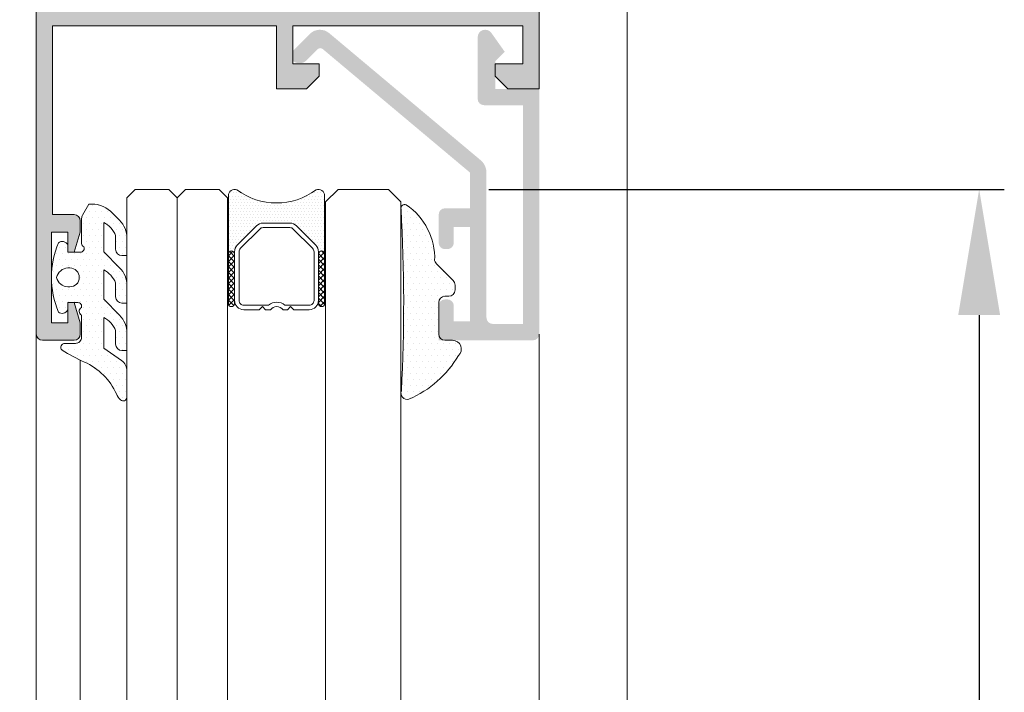
# Model space of a CAD drawing. Units: millimetres. Extents: x 0 to 4165, y -796 to 0.
# Drawn here: x 873 to 893, y -100 to -87 of the extents above; entities that cross this region are included whole.
import ezdxf

# ---------------------------------------------------------------- set-up
doc = ezdxf.new("R2010")
doc.units = ezdxf.units.MM
doc.header["$PDMODE"] = 34
doc.layers.get('0').update_dxf_attribs({"lineweight": 9})
for name, color, linetype, lineweight in [('00_ANOTACIONES', 250, 'Continuous', 9), ('juntas', 7, 'Continuous', 9), ('perfiles', 7, 'Continuous', 9), ('Sombreado perfiles', 250, 'Continuous', 15), ('Vidrio', 250, 'Continuous', 9)]:
    doc.layers.add(name, color=color, linetype=linetype, lineweight=lineweight)
doc.styles.add('catalogos 2.5', font='arial.ttf', dxfattribs={"height": 2.5})
doc.dimstyles.new('1-1', dxfattribs={"dimtxt": 2.5, "dimasz": 2.5, "dimexe": 0.5, "dimexo": 2.5, "dimgap": 1, "dimtad": 1, "dimdec": 1, "dimdsep": 46, "dimtxsty": 'catalogos 2.5', "dimcen": 0, "dimclrd": 256, "dimclre": 256, "dimclrt": 256, "dimadec": 0, "dimazin": 0, "dimtp": 0.2, "dimtm": 0.2, "dimtfac": 0.2, "dimtdec": 1, "dimtmove": 1, "dimatfit": 0, "dimfxl": 1, "dimtolj": 1, "dimtzin": 0, "dimarcsym": 0})
pattern_1 = [(180, (-1297.644542906746, -1601.460849628814), (-0.05953125000000001, -0.1190625), [0, -0.1190625])]

# ---------------------------------------------------------------- blocks, each defined once
blk = doc.blocks.new('*D15')
at = {"layer": '00_ANOTACIONES', "lineweight": -2, "ltscale": 10, "transparency": 16777216}
for p, q in [((871.3434543002563, -72.35298193110205), (863.1657889354524, -72.35298193110206)), ((863.6657889354524, -74.85298193110206), (863.6657889354524, -174.4529234400205)), ((867.9082349196747, -176.9529234400205), (863.1657889354524, -176.9529234400205))]:
    blk.add_line(p, q, dxfattribs=at)
at = {"layer": '00_ANOTACIONES', "ltscale": 10, "transparency": 16777216}
for points in [[(863.2491222687858, -74.85298193110206), (864.082455602119, -74.85298193110205), (863.6657889354524, -72.35298193110206)], [(863.2491222687858, -174.4529234400205), (864.082455602119, -174.4529234400205), (863.6657889354524, -176.9529234400205)]]:
    blk.add_solid(points, dxfattribs=at)
at = {"layer": 'Defpoints', "color": 0, "ltscale": 10}
for p in [(873.8434543002563, -72.35298193110205), (863.6657889354524, -176.9529234400205), (870.4082349196747, -176.9529234400205)]:
    blk.add_point(p, dxfattribs=at)
at = {"layer": '00_ANOTACIONES', "ltscale": 10, "transparency": 16777216, "insert": (861.4157889354522, -124.6529526855615), "char_height": 2.5, "attachment_point": 5, "rotation": 90, "style": 'catalogos 2.5'}
blk.add_mtext('\\A1;H', dxfattribs=at)
blk = doc.blocks.new('*D16')
at = {"layer": '00_ANOTACIONES', "lineweight": -2, "ltscale": 10, "transparency": 16777216}
for p, q in [((871.3591712916677, -80.50298193110214), (868.1597404837089, -80.50298193110214)), ((868.6597404837089, -83.00298193110214), (868.6597404837089, -173.2029234400205)), ((871.3857119018162, -175.7029234400205), (868.1597404837089, -175.7029234400205))]:
    blk.add_line(p, q, dxfattribs=at)
at = {"layer": '00_ANOTACIONES', "ltscale": 10, "transparency": 16777216}
for points in [[(868.2430738170423, -83.00298193110214), (869.0764071503755, -83.00298193110214), (868.6597404837089, -80.50298193110214)], [(868.2430738170423, -173.2029234400205), (869.0764071503755, -173.2029234400205), (868.6597404837089, -175.7029234400205)]]:
    blk.add_solid(points, dxfattribs=at)
at = {"layer": 'Defpoints', "color": 0, "ltscale": 10}
for p in [(873.8591712916677, -80.50298193110214), (868.6597404837089, -175.7029234400205), (873.8857119018162, -175.7029234400205)]:
    blk.add_point(p, dxfattribs=at)
at = {"layer": '00_ANOTACIONES', "ltscale": 10, "transparency": 16777216, "insert": (866.3892766365054, -128.1029526855615), "char_height": 2.5, "attachment_point": 5, "rotation": 90, "style": 'catalogos 2.5'}
blk.add_mtext('\\A1;Ha', dxfattribs=at)
blk = doc.blocks.new('*D18')
at = {"layer": '00_ANOTACIONES', "lineweight": -2, "ltscale": 10, "transparency": 16777216}
for p, q in [((882.5294619018164, -90.22798193110205), (892.7743612995832, -90.22798193110205)), ((892.2743612995832, -92.72798193110205), (892.2743612995832, -163.4779234400203)), ((882.5294619018159, -165.9779234400203), (892.7743612995832, -165.9779234400203))]:
    blk.add_line(p, q, dxfattribs=at)
at = {"layer": '00_ANOTACIONES', "ltscale": 10, "transparency": 16777216}
for points in [[(891.8576946329166, -92.72798193110205), (892.6910279662499, -92.72798193110205), (892.2743612995832, -90.22798193110205)], [(891.8576946329166, -163.4779234400203), (892.6910279662499, -163.4779234400203), (892.2743612995832, -165.9779234400203)]]:
    blk.add_solid(points, dxfattribs=at)
at = {"layer": 'Defpoints', "color": 0, "ltscale": 10}
for p in [(880.0294619018164, -90.22798193110205), (880.0294619018159, -165.9779234400203), (892.2743612995832, -165.9779234400203)]:
    blk.add_point(p, dxfattribs=at)
at = {"layer": '00_ANOTACIONES', "ltscale": 10, "transparency": 16777216, "insert": (890.024361299583, -128.1029526855614), "char_height": 2.5, "attachment_point": 5, "rotation": 90, "style": 'catalogos 2.5'}
blk.add_mtext('\\A1;Hv', dxfattribs=at)

msp = doc.modelspace()

# ---------------------------------------------------------------- hatches: boundary and pattern name
h = msp.add_hatch()
h.set_pattern_fill('DOTS', color=256, scale=0.9835696054223442, angle=180, style=0)
h.set_pattern_definition([(360, (1249.768519583066, -186.2574880737611), (0.03073655016944826, 0.0614731003388965), [0, -0.06147310033889651])])
edge = h.paths.add_edge_path()
edge.add_arc((877.4095737527296, -91.51351635862034), 0.06147310033884423, -360, -180, ccw=False)
edge.add_line((877.4710468530684, -91.51351635862034), (877.4710468530684, -91.4669591335869))
edge.add_arc((877.6554661540849, -91.46695913358735), 0.184419301016419, 134.9999999999001, 179.999999999894, ccw=False)
edge.add_line((877.5250620157544, -91.33655499525662), (877.9088164930931, -90.95280051791724))
edge.add_arc((878.0392206314241, -91.0832046562482), 0.1844193010167881, 89.99999999991172, 134.9999999999094, ccw=False)
edge.add_line((878.0392206314241, -90.89878535523144), (878.5710952412105, -90.89878535523144))
edge.add_arc((878.571095241211, -91.0832046562482), 0.1844193010167743, 45.00000000009061, 90.00000000008828, ccw=False)
edge.add_line((878.7014993795415, -90.95280051791747), (879.0852538568806, -91.33655499525685))
edge.add_arc((878.9548497185501, -91.46695913358667), 0.1844193010161851, -1.368789526168257e-10, 44.99999999992821, ccw=False)
edge.add_line((879.1392690195662, -91.46695913358712), (879.1392690195662, -91.51351635862034))
edge.add_arc((879.2007421199055, -91.51351635862034), 0.06147310033895792, -360, -180, ccw=False)
edge.add_line((879.2622152202443, -91.51351635862034), (879.2622152202443, -90.35092974807071))
edge.add_arc((879.1392690195662, -90.35092974807071), 0.122946200677859, -3.310321312467228e-11, 112.5803930112894)
edge.add_arc((878.3051579363178, -89.17951168761556), 1.318469053406056, -126.64322018669378, -53.35677981330622, ccw=False)
edge.add_arc((877.4710468530689, -90.35092974807071), 0.1229462006778596, 67.41960698871318, 180.0000000000265)
edge.add_line((877.3481006523907, -90.35092974807071), (877.3481006523907, -91.51351635862034))
h = msp.add_hatch()
h.set_pattern_fill('DOTS', color=256, scale=0.075, angle=180, style=0)
h.set_pattern_definition(pattern_1)
edge = h.paths.add_edge_path(flags=16)
edge.add_arc((874.1975579147188, -91.9779819311018), 0.1875, -90, 90, ccw=False)
edge.add_line((874.1975579147188, -92.1654819311018), (874.1587666725295, -92.1654819311018))
edge.add_arc((874.167951319651, -91.92480046913279), 0.2408566459084819, 192.7561018975217, 267.81459574639405, ccw=False)
edge.add_arc((874.167951319651, -92.0311633930708), 0.2408566459084615, 92.18540425360601, 167.2438981024783, ccw=False)
edge.add_line((874.1587666725295, -91.7904819311018), (874.1975579147188, -91.7904819311018))
edge = h.paths.add_edge_path()
edge.add_line((874.1010354574801, -93.29045257316284), (874.097907522561, -93.29045257316284))
edge.add_line((874.097907522561, -93.29045257316284), (874.3065045241292, -93.29045257316284))
edge.add_arc((874.3065045241292, -93.16545257316287), 0.1249999999999716, 270, 360.0000000010552)
edge.add_line((874.4315045241292, -93.16545257316056), (874.431504524121, -92.7279819311018))
edge.add_arc((874.4640795963933, -92.6520399955994), 0.08263360636807482, 116.5293598515502, 246.7832280289395, ccw=False)
edge.add_arc((874.3565045241254, -92.55298193110188), 0.07500000000006814, 340.4272074078589, 450.0000000000869)
edge.add_line((874.3565045241253, -92.4779819311018), (874.1544859115252, -92.4779819311018))
edge.add_line((874.1544859115252, -92.4779819311018), (874.1544859115252, -92.62173193110175))
edge.add_arc((874.0444765014715, -92.5726669326993), 0.1204551550104046, 231.7256535357067, 335.9627803740263, ccw=False)
edge.add_arc((875.5914692040559, -91.97798193110202), 1.762007302240091, 156.9725253736884, 203.0274746263116, ccw=False)
edge.add_arc((874.0444765014716, -91.38329692950457), 0.1204551550104065, 24.037219626119224, 128.274346464386, ccw=False)
edge.add_line((874.1544859115252, -91.33423193110184), (874.1544859115252, -91.4779819311018))
edge.add_line((874.1544859115252, -91.4779819311018), (874.406504524125, -91.4779819311018))
edge.add_arc((874.4065045241249, -91.40298193110179), 0.07500000000000284, 270.0000000000868, 385.5287793655745)
edge.add_arc((874.5065045241248, -91.30298193110201), 0.07499999999969502, 179.9999999998697, 244.4712206344397, ccw=False)
edge.add_line((874.4315045241251, -91.30298193110184), (874.4315045241251, -90.8036879320041))
edge.add_arc((874.5565045241251, -90.80368793200377), 0.125, 150.0000000001716, 180.0000000001498, ccw=False)
edge.add_line((874.4482513486519, -90.7411879320041), (874.5749543298484, -90.52173193110161))
edge.add_arc((874.6351262138984, -91.06986366921768), 0.5514245714150445, 47.79120303108118, 96.26463537371808, ccw=False)
edge.add_line((875.0055921667667, -90.66142268728072), (875.1850339050084, -90.8408644255278))
edge.add_arc((874.831480514415, -91.19441781612099), 0.499999999999984, -1.63140612130519e-11, 44.99999999998852, ccw=False)
edge.add_line((875.331480514415, -91.19441781612113), (875.331480514415, -91.54278315412671))
edge.add_line((875.331480514415, -91.54278315412671), (875.2314805144151, -91.54278315412671))
edge.add_arc((875.2314805144151, -91.41778315412671), 0.125, 180, 270, ccw=False)
edge.add_line((875.1064805144151, -91.41778315412671), (875.1064805144151, -91.14441781612095))
edge.add_arc((874.6520869469891, -91.31982839965495), 0.4870753401003403, 21.1081977990587, 63.557607811769)
edge.add_line((874.8689805144145, -90.88370964593832), (874.8689805144145, -91.4688007238558))
edge.add_line((874.8689805144145, -91.4688007238558), (875.1850339050093, -91.78485411445058))
edge.add_arc((874.831480514416, -92.13840750504379), 0.499999999999994, -1.460875864722766e-11, 44.99999999998971, ccw=False)
edge.add_line((875.331480514416, -92.13840750504392), (875.331480514416, -92.4867728430495))
edge.add_line((875.331480514416, -92.4867728430495), (875.231480514416, -92.4867728430495))
edge.add_arc((875.231480514416, -92.3617728430495), 0.125, 180, 270, ccw=False)
edge.add_line((875.106480514416, -92.3617728430495), (875.106480514416, -92.08840750504373))
edge.add_arc((874.6520869469887, -92.26381808857862), 0.4870753401019303, 21.1081977990976, 63.55760781180299)
edge.add_line((874.8689805144145, -91.82769933486043), (874.8689805144145, -92.41303068069101))
edge.add_line((874.8689805144145, -92.41303068069101), (875.1850339050093, -92.72908407128602))
edge.add_arc((874.8314805144162, -93.08263746187914), 0.4999999999997729, 1.5916157281026244e-12, 45.000000000001194, ccw=False)
edge.add_line((875.331480514416, -93.08263746187913), (875.331480514416, -93.43100279988471))
edge.add_line((875.331480514416, -93.43100279988471), (875.2314805144165, -93.43100279988471))
edge.add_arc((875.2314805144165, -93.30600279988471), 0.125, 180, 270, ccw=False)
edge.add_line((875.1064805144165, -93.30600279988471), (875.106480514416, -93.03263746187895))
edge.add_arc((874.6520869469945, -93.2080480454162), 0.487075340097376, 21.10819779960365, 63.55760781229978)
edge.add_line((874.8689805144145, -92.77192929170019), (874.8689805144145, -93.38284697752783))
edge.add_line((874.8689805144145, -93.38284697752783), (875.2248746235041, -93.63204671551648))
edge.add_arc((875.0814805144163, -93.8368347265883), 0.2499999999996699, -8.787992555880919e-11, 54.99999999993412, ccw=False)
edge.add_line((875.331480514416, -93.83683472658868), (875.331480514416, -94.35978338468135))
edge.add_arc((875.256480514416, -94.35978338468132), 0.07499999999993179, 225.9843086712757, 359.9999999999783, ccw=False)
edge.add_arc((875.4649371184126, -94.14403852552988), 0.3749999999999793, 203.9046065767652, 225.9843086711047, ccw=False)
edge.add_arc((873.9793273776622, -94.80251304909778), 1.25000000000017, 23.90460657679619, 66.04150351434217)
edge.add_arc((876.009701321565, -90.23331381422935), 3.75, 238.3351812453308, 246.0415035143618, ccw=False)
edge.add_arc((874.0939734454263, -93.3680685926831), 0.07771565768303505, 87.09836598932782, 227.1717261206684, ccw=False)
h = msp.add_hatch()
h.set_pattern_fill('DOTS', color=256, scale=0.075, angle=180, style=0)
h.set_pattern_definition(pattern_1)
h.paths.add_polyline_path([(880.7880859727243, -94.2323569036705, 0.6204696303926399), (880.9386350074783, -94.39822002344113, 0.1601654363475956), (881.9239523944693, -93.53083740484226, 0.6804731628515096), (881.8044619018156, -93.22798193110202), (881.6544619018159, -93.22798193110202), (881.5294619018159, -93.22798193110202), (881.5294619018159, -92.54048193110202), (881.5294619018159, -92.47798193110202, -0.4142135623730951), (881.6544619018159, -92.35298193110202), (881.7294619018157, -92.35298193110202, 0.414213562373095), (881.8544619018157, -92.22798193110202), (881.8544619018157, -92.1297586263986, 0.1989123673797291), (881.8178502494643, -92.04137027875026), (881.5044619018158, -91.72798193110202, -0.100920133245282), (881.4493591285195, -91.64464993627075, 0.2592658031016088), (880.8821296364404, -90.53327184244381, 0.6022497712091913), (880.7812640887832, -90.6193245186339, -0.02684967879374166)])
h = msp.add_hatch()
h.set_pattern_fill('ANSI37', color=256, scale=0.04917848027111721, angle=180, style=0)
h.set_pattern_definition([(225, (891.0395640774127, -102.6998566169495), (-0.05520441855994736, 0.05520441855994737), []), (135, (891.0395640774127, -102.6998566169495), (0.05520441855994737, 0.05520441855994736), [])])
edge = h.paths.add_edge_path()
edge.add_ellipse((877.4095737527296, -91.51351635862034), major_axis=(0.04346804611019537, -0.04346804611019537), ratio=0.9999999999999728, start_angle=45.00000000000078, end_angle=225.0000000000008)
edge.add_line((877.3481006523907, -91.51351635862034), (877.3481006523907, -92.49708596404275))
edge.add_ellipse((877.4095737527296, -92.49708596404275), major_axis=(0.04346804611020148, -0.04346804611020148), ratio=0.9999999999996917, start_angle=225.0000000000088, end_angle=405.0000000000088)
edge.add_line((877.4710468530684, -92.49708596404275), (877.4710468530684, -91.51351635862034))
h = msp.add_hatch()
h.set_pattern_fill('ANSI37', color=256, scale=0.04917848027111721, angle=180, style=0)
h.set_pattern_definition([(225, (890.0029698289986, -102.6998566169495), (-0.05520441855994736, 0.05520441855994737), []), (135, (890.0029698289986, -102.6998566169495), (0.05520441855994737, 0.05520441855994736), [])])
edge = h.paths.add_edge_path()
edge.add_ellipse((879.2007421199055, -91.51351635862034), major_axis=(0.04346804611019537, -0.04346804611019537), ratio=0.9999999999999728, start_angle=45.00000000000078, end_angle=225.0000000000008)
edge.add_line((879.1392690195662, -91.51351635862034), (879.1392690195662, -92.49708596404275))
edge.add_ellipse((879.2007421199055, -92.49708596404275), major_axis=(0.04346804611020148, -0.04346804611020148), ratio=0.9999999999996917, start_angle=225.0000000000088, end_angle=405.0000000000088)
edge.add_line((879.2622152202443, -92.49708596404275), (879.2622152202443, -91.51351635862034))
at = {"layer": 'Sombreado perfiles'}
h = msp.add_hatch(color=256, dxfattribs=at)
edge = h.paths.add_edge_path(flags=16)
edge.add_arc((881.4294619018152, -81.44927990215808), 0.07499999999993179, 90.00000000008691, 180.0000000000869, ccw=False)
edge.add_line((881.4294619018151, -81.37427990215815), (881.556759669385, -81.37427990215815))
edge.add_line((881.556759669385, -81.37427990215815), (881.7995222941981, -81.57798193110193))
edge.add_line((881.7995222941981, -81.57798193110193), (882.8594015094327, -81.57798193110193))
edge.add_line((882.8594015094327, -81.57798193110193), (883.0812528310889, -81.39182656892422))
edge.add_arc((883.1294619018155, -81.44927990215821), 0.07500000000009684, 1.0913936421275139e-11, 130.0000000000043, ccw=False)
edge.add_line((883.2044619018156, -81.4492799021582), (883.2044619018156, -85.82191591392393))
edge.add_arc((883.1294619018156, -85.82191591392355), 0.07500000000004547, 314.9999999996699, 359.99999999970686, ccw=False)
edge.add_line((883.1824949104043, -85.87494892251289), (883.0514288932268, -86.00601493969089))
edge.add_arc((883.1044619018155, -86.05904794828022), 0.07500000000005888, 134.9999999996699, 179.9999999997069)
edge.add_line((883.0294619018155, -86.05904794827984), (883.0294619018155, -86.24691591392389))
edge.add_arc((883.1044619018159, -86.24691591392359), 0.07500000000038654, 180.000000000228, 225.0000000002226)
edge.add_line((883.0514288932268, -86.29994892251307), (883.1824949104043, -86.43101493969107))
edge.add_arc((883.1294619018156, -86.4840479482804), 0.07500000000005888, 2.930846676463261e-10, 45.000000000329976, ccw=False)
edge.add_line((883.2044619018156, -86.48404794828002), (883.2044619018156, -86.52798193110198))
edge.add_arc((883.0794619018156, -86.52798193110198), 0.125, -90, 0, ccw=False)
edge.add_line((883.0794619018156, -86.65298193110198), (873.9794619018153, -86.65298193110198))
edge.add_arc((873.9794619018153, -86.52798193110198), 0.125, 180, 270, ccw=False)
edge.add_line((873.8544619018153, -86.52798193110198), (873.8544619018153, -86.4840479482798))
edge.add_arc((873.9294619018149, -86.48404794827974), 0.07499999999959073, 135.0000000000307, 180.0000000000434, ccw=False)
edge.add_line((873.8764288932261, -86.43101493969107), (874.0074949104041, -86.29994892251307))
edge.add_arc((873.9544619018151, -86.24691591392359), 0.07500000000040054, 314.9999999997773, 359.999999999772)
edge.add_line((874.0294619018155, -86.24691591392389), (874.0294619018155, -86.05904794827984))
edge.add_arc((873.9544619018153, -86.05904794828024), 0.07500000000015916, 3.039762127557614e-10, 45.00000000027636)
edge.add_line((874.0074949104041, -86.00601493969089), (873.8764288932261, -85.87494892251289))
edge.add_arc((873.929461901815, -85.82191591392417), 0.07499999999969714, 179.9999999998154, 224.9999999999309, ccw=False)
edge.add_line((873.8544619018153, -85.82191591392393), (873.8544619018153, -81.4492799021582))
edge.add_arc((873.9294619018152, -81.44927990215811), 0.07499999999993179, 50.00000000007992, 180.0000000000651, ccw=False)
edge.add_line((873.9776709725415, -81.39182656892422), (874.1995222941978, -81.57798193110193))
edge.add_line((874.1995222941978, -81.57798193110193), (875.2594015094328, -81.57798193110193))
edge.add_line((875.2594015094328, -81.57798193110193), (875.5021641342455, -81.37427990215815))
edge.add_line((875.5021641342455, -81.37427990215815), (875.6294619018154, -81.37427990215815))
edge.add_arc((875.6294619018155, -81.44927990215831), 0.07500000000015916, 8.691358743817545e-11, 90.00000000008691, ccw=False)
edge.add_line((875.7044619018156, -81.4492799021582), (875.7044619018156, -82.95298193110193))
edge.add_arc((875.8294619018156, -82.95298193110193), 0.125, 180, 270)
edge.add_line((875.8294619018156, -83.07798193110193), (881.2294619018153, -83.07798193110193))
edge.add_arc((881.2294619018153, -82.95298193110193), 0.125, 270, 360)
edge.add_line((881.3544619018153, -82.95298193110193), (881.3544619018153, -81.4492799021582))
edge = h.paths.add_edge_path()
edge.add_line((876.6544619018155, -81.92798193110184), (876.6544619018155, -81.70298193110193))
edge.add_arc((876.5794619018154, -81.70298193110219), 0.07500000000004547, 1.95413279629e-10, 90.0000000001737)
edge.add_line((876.5794619018152, -81.62798193110211), (876.0294619018155, -81.62798193110211))
edge.add_line((876.0294619018155, -81.62798193110211), (876.0294619018155, -80.87798193110211))
edge.add_line((876.0294619018155, -80.87798193110211), (876.5794619018152, -80.87798193110211))
edge.add_arc((876.5794619018152, -80.80298193110183), 0.07500000000028706, 270, 359.9999999999891)
edge.add_line((876.6544619018155, -80.80298193110184), (876.6544619018155, -80.57798193110193))
edge.add_arc((876.5794619018154, -80.57798193110216), 0.07500000000004547, 1.737006930035555e-10, 90.0000000001737)
edge.add_line((876.5794619018152, -80.50298193110211), (875.2919619018153, -80.50298193110211))
edge.add_arc((875.2919619018153, -80.62798193110211), 0.125, 90, 180)
edge.add_line((875.1669619018153, -80.62798193110211), (875.1669619018153, -80.75298193110211))
edge.add_line((875.1669619018153, -80.75298193110211), (875.6294619018154, -80.75298193110211))
edge.add_line((875.6294619018154, -80.75298193110211), (875.6294619018154, -81.05298193110184))
edge.add_line((875.6294619018154, -81.05298193110184), (875.3794619018154, -81.05298193110184))
edge.add_line((875.3794619018154, -81.05298193110184), (875.1411111832963, -81.25298193110211))
edge.add_line((875.1411111832963, -81.25298193110211), (874.3178126203343, -81.25298193110211))
edge.add_line((874.3178126203343, -81.25298193110211), (874.0794619018156, -81.05298193110184))
edge.add_line((874.0794619018156, -81.05298193110184), (873.8294619018156, -81.05298193110184))
edge.add_line((873.8294619018156, -81.05298193110184), (873.8294619018156, -80.75298193110211))
edge.add_line((873.8294619018156, -80.75298193110211), (874.2919619018153, -80.75298193110211))
edge.add_line((874.2919619018153, -80.75298193110211), (874.2919619018153, -80.62798193110211))
edge.add_arc((874.1669619018153, -80.62798193110211), 0.125, 0, 90)
edge.add_line((874.1669619018153, -80.50298193110211), (873.6044619018153, -80.50298193110211))
edge.add_arc((873.6044619018153, -80.57798193110195), 0.07499999999983231, 90, 179.9999999999891)
edge.add_line((873.5294619018155, -80.57798193110193), (873.5294619018159, -93.10298193110202))
edge.add_arc((873.6544619018159, -93.10298193110202), 0.125, 180, 270)
edge.add_line((873.6544619018159, -93.22798193110202), (874.2794619018159, -93.22798193110202))
edge.add_arc((874.2794619018159, -93.10298193110202), 0.125, 270, 360)
edge.add_line((874.4044619018159, -93.10298193110202), (874.4044619018159, -92.87798193110211))
edge.add_line((874.4044619018159, -92.87798193110211), (874.2794619018159, -92.47798193110202))
edge.add_line((874.2794619018159, -92.47798193110202), (874.1544619018159, -92.47798193110202))
edge.add_line((874.1544619018159, -92.47798193110202), (874.1544619018159, -92.87798193110211))
edge.add_line((874.1544619018159, -92.87798193110211), (873.8294619018156, -92.87798193110211))
edge.add_line((873.8294619018156, -92.87798193110211), (873.8294619018156, -91.07798193110193))
edge.add_line((873.8294619018156, -91.07798193110193), (874.1544619018159, -91.07798193110193))
edge.add_line((874.1544619018159, -91.07798193110193), (874.1544619018159, -91.47798193110202))
edge.add_line((874.1544619018159, -91.47798193110202), (874.2794619018159, -91.47798193110202))
edge.add_line((874.2794619018159, -91.47798193110202), (874.4044619018159, -91.07798193110193))
edge.add_line((874.4044619018159, -91.07798193110193), (874.4044619018159, -90.85298193110202))
edge.add_arc((874.2794619018159, -90.85298193110202), 0.125, 0, 90)
edge.add_line((874.2794619018159, -90.72798193110202), (873.8544619018157, -90.72798193110202))
edge.add_line((873.8544619018157, -90.72798193110202), (873.8544619018157, -86.97798193110202))
edge.add_line((873.8544619018157, -86.97798193110202), (878.304461901816, -86.97798193110202))
edge.add_line((878.304461901816, -86.97798193110202), (878.304461901816, -88.22798193110202))
edge.add_line((878.304461901816, -88.22798193110202), (878.9044619018159, -88.22798193110202))
edge.add_line((878.9044619018159, -88.22798193110202), (879.1544619018159, -87.97798193110202))
edge.add_line((879.1544619018159, -87.97798193110202), (879.1544619018159, -87.72798193110202))
edge.add_line((879.1544619018159, -87.72798193110202), (878.6294619018158, -87.72798193110202))
edge.add_line((878.6294619018158, -87.72798193110202), (878.6294619018158, -86.97798193110202))
edge.add_line((878.6294619018158, -86.97798193110202), (883.2044619018156, -86.97798193110202))
edge.add_line((883.2044619018156, -86.97798193110202), (883.2044619018156, -87.72798193110202))
edge.add_line((883.2044619018156, -87.72798193110202), (882.6544619018159, -87.72798193110202))
edge.add_line((882.6544619018159, -87.72798193110202), (882.6544619018159, -87.97798193110202))
edge.add_line((882.6544619018159, -87.97798193110202), (882.9044619018159, -88.22798193110202))
edge.add_line((882.9044619018159, -88.22798193110202), (883.5294619018159, -88.22798193110202))
edge.add_line((883.5294619018159, -88.22798193110202), (883.5294619018155, -80.57798193110193))
edge.add_arc((883.4544619018156, -80.57798193110192), 0.0749999999998181, 359.9999999999891, 450)
edge.add_line((883.4544619018156, -80.50298193110211), (882.8919619018156, -80.50298193110211))
edge.add_arc((882.8919619018154, -80.62798193110234), 0.1250000000002274, 89.99999999989578, 179.9999999998958)
edge.add_line((882.7669619018152, -80.62798193110211), (882.7669619018152, -80.75298193110211))
edge.add_line((882.7669619018152, -80.75298193110211), (883.2294619018153, -80.75298193110211))
edge.add_line((883.2294619018153, -80.75298193110211), (883.2294619018153, -81.05298193110184))
edge.add_line((883.2294619018153, -81.05298193110184), (882.9794619018153, -81.05298193110184))
edge.add_line((882.9794619018153, -81.05298193110184), (882.7411111832962, -81.25298193110211))
edge.add_line((882.7411111832962, -81.25298193110211), (881.9178126203342, -81.25298193110211))
edge.add_line((881.9178126203342, -81.25298193110211), (881.6794619018156, -81.05298193110184))
edge.add_line((881.6794619018156, -81.05298193110184), (881.4294619018151, -81.05298193110184))
edge.add_line((881.4294619018151, -81.05298193110184), (881.4294619018151, -80.75298193110211))
edge.add_line((881.4294619018151, -80.75298193110211), (881.8919619018156, -80.75298193110211))
edge.add_line((881.8919619018156, -80.75298193110211), (881.8919619018156, -80.62798193110211))
edge.add_arc((881.7669619018154, -80.62798193110237), 0.1250000000002274, 1.172479677772578e-10, 90.00000000010422)
edge.add_line((881.7669619018152, -80.50298193110211), (880.4794619018153, -80.50298193110211))
edge.add_arc((880.4794619018153, -80.57798193110193), 0.0749999999998181, 90, 180)
edge.add_line((880.4044619018155, -80.57798193110193), (880.4044619018155, -80.80298193110184))
edge.add_arc((880.4794619018155, -80.80298193110208), 0.07500000000004547, 179.9999999998155, 269.9999999998263)
edge.add_line((880.4794619018153, -80.87798193110211), (881.0294619018155, -80.87798193110211))
edge.add_line((881.0294619018155, -80.87798193110211), (881.0294619018155, -81.62798193110211))
edge.add_line((881.0294619018155, -81.62798193110211), (880.4794619018153, -81.62798193110211))
edge.add_arc((880.4794619018153, -81.70298193110196), 0.07499999999984652, 90, 179.9999999999783)
edge.add_line((880.4044619018155, -81.70298193110193), (880.4044619018155, -81.92798193110184))
edge.add_arc((880.4794619018155, -81.92798193110207), 0.07500000000004547, 179.9999999998263, 269.9999999998263)
edge.add_line((880.4794619018153, -82.00298193110211), (881.0294619018155, -82.00298193110211))
edge.add_line((881.0294619018155, -82.00298193110211), (881.0294619018155, -82.75298193110211))
edge.add_line((881.0294619018155, -82.75298193110211), (878.6544619018155, -82.75298193110211))
edge.add_line((878.6544619018155, -82.75298193110211), (878.5294619018155, -82.87798193110211))
edge.add_line((878.5294619018155, -82.87798193110211), (878.4044619018155, -82.75298193110211))
edge.add_line((878.4044619018155, -82.75298193110211), (876.0294619018155, -82.75298193110211))
edge.add_line((876.0294619018155, -82.75298193110211), (876.0294619018155, -82.00298193110211))
edge.add_line((876.0294619018155, -82.00298193110211), (876.5794619018156, -82.00298193110211))
edge.add_arc((876.5794619018154, -81.9279819311021), 0.07500000000001705, 270.0000000001737, 360.0000000001954)
h = msp.add_hatch(color=256, dxfattribs=at)
edge = h.paths.add_edge_path()
edge.add_line((881.8294619018156, -92.85298193110202), (881.8294619018156, -92.54048193110202))
edge.add_arc((881.7044619018156, -92.54048193110202), 0.125, 0, 90)
edge.add_line((881.7044619018156, -92.41548193110202), (881.6544619018159, -92.41548193110202))
edge.add_arc((881.6544619018159, -92.54048193110202), 0.125, 90, 180)
edge.add_line((881.5294619018159, -92.54048193110202), (881.5294619018159, -93.22798193110202))
edge.add_line((881.5294619018159, -93.22798193110202), (883.4044619018159, -93.22798193110202))
edge.add_arc((883.4044619018159, -93.10298193110202), 0.125, 270, 360)
edge.add_line((883.5294619018159, -93.10298193110202), (883.5294619018159, -88.22798193110202))
edge.add_line((883.5294619018159, -88.22798193110202), (882.6544619018159, -88.22798193110202))
edge.add_line((882.6544619018159, -88.22798193110202), (882.6544619018159, -87.67798193110207))
edge.add_line((882.6544619018159, -87.67798193110207), (882.8419619018159, -87.49048193110207))
edge.add_line((882.8419619018159, -87.49048193110207), (882.5768599962198, -87.11627145603552))
edge.add_arc((882.4544619018156, -87.20298193110193), 0.1500000000000008, 35.31489923055872, 180)
edge.add_line((882.304461901816, -87.20298193110193), (882.304461901816, -88.42798193110207))
edge.add_arc((882.429461901816, -88.42798193110207), 0.125, 180, 270)
edge.add_line((882.429461901816, -88.55298193110207), (883.2044619018156, -88.55298193110207))
edge.add_line((883.2044619018156, -88.55298193110207), (883.2044619018156, -92.90298193110198))
edge.add_line((883.2044619018156, -92.90298193110198), (882.6044619018157, -92.90298193110198))
edge.add_arc((882.6044619018157, -92.77798193110198), 0.125, 180, 270, ccw=False)
edge.add_line((882.4794619018157, -92.77798193110198), (882.4794619018157, -89.89557436781092))
edge.add_arc((882.1544619018159, -89.89557436781092), 0.3250000000000011, 0, 50.0000000000209)
edge.add_line((882.3633678749638, -89.64660992379731), (879.3522121102746, -87.11995023222926))
edge.add_arc((879.1682182151085, -87.33922561780969), 0.2862436867076424, 50.00000000009626, 135)
edge.add_line((878.9658133631656, -87.13682076586679), (878.6343793803435, -87.46825474868888))
edge.add_arc((878.736784232286, -87.57065960063164), 0.1448223304703547, 134.9999999999364, 270)
edge.add_line((878.736784232286, -87.71548193110198), (878.7794619018159, -87.71548193110198))
edge.add_arc((878.7794619018159, -87.55298193110207), 0.1624999999999854, 270, 315.0000000000567)
edge.add_line((878.8943667537587, -87.66788678304465), (879.1219153478746, -87.44033818892899))
edge.add_arc((879.1749483564636, -87.49337119751794), 0.07500000000001732, 49.99999999994361, 135, ccw=False)
edge.add_line((879.22315742719, -87.43591786428419), (882.1544619018159, -89.89557436781092))
edge.add_line((882.1544619018159, -89.89557436781092), (882.1544619018159, -90.60298193110202))
edge.add_line((882.1544619018159, -90.60298193110202), (881.6544619018159, -90.60298193110202))
edge.add_arc((881.6544619018159, -90.72798193110202), 0.125, 90, 180)
edge.add_line((881.5294619018159, -90.72798193110202), (881.5294619018159, -91.29048193110202))
edge.add_arc((881.6544619018159, -91.29048193110202), 0.125, 180, 270)
edge.add_line((881.6544619018159, -91.41548193110202), (881.7044619018156, -91.41548193110202))
edge.add_arc((881.7044619018156, -91.29048193110202), 0.125, 270, 360)
edge.add_line((881.8294619018156, -91.29048193110202), (881.8294619018156, -90.97798193110202))
edge.add_line((881.8294619018156, -90.97798193110202), (882.1544619018159, -90.97798193110202))
edge.add_line((882.1544619018159, -90.97798193110202), (882.1544619018159, -92.85298193110202))
edge.add_line((882.1544619018159, -92.85298193110202), (881.8294619018156, -92.85298193110202))

# ---------------------------------------------------------------- linework, layer by layer
for points in [[(879.1392690195662, -91.51351635862034, -0.9999999999999999), (879.2622152202443, -91.51351635862034), (879.2622152202443, -90.35092974807071, 0.5349622200293337), (879.0920602146871, -90.23740839764264, -0.3311368521118707), (877.518255657948, -90.23740839764264, 0.5349622200292466), (877.3481006523907, -90.35092974807071), (877.3481006523907, -91.51351635862034, -0.9999999999999999), (877.4710468530684, -91.51351635862034)], [(877.4710468530684, -91.51351635862034), (877.4710468530684, -91.4669591335869, -0.1989123673796523), (877.5250620157544, -91.33655499525662, 0.1989123673796523), (877.4710468530684, -91.4669591335869), (877.4710468530684, -92.43561286370391, 0.414213562373095), (877.6554661540854, -92.62003216472067), (877.9628316557796, -92.62003216472067), (878.0243047561185, -92.5585590643816), (878.0857778564573, -92.62003216472067), (878.18719595618, -92.62003216472067, -0.4975185951050438), (878.4343147611598, -92.62003216472067), (878.5245380161773, -92.62003216472067), (878.5860111165161, -92.5585590643816), (878.647484216855, -92.62003216472067), (878.9548497185497, -92.62003216472067, 0.414213562373095), (879.1392690195662, -92.43561286370391), (879.1392690195662, -91.46695913358712, 0.198912367379658), (879.0852538568802, -91.33655499525662), (878.7014993795415, -90.95280051791747, 0.198912367379658), (878.5710952412105, -90.89878535523144), (878.0392206314241, -90.89878535523144, 0.198912367379658), (877.9088164930931, -90.95280051791747), (877.5250620157544, -91.33655499525662), (877.9088164930931, -90.95280051791747, -0.198912367379658), (878.0392206314241, -90.89878535523144), (878.5710952412105, -90.89878535523144, -0.198912367379658), (878.7014993795415, -90.95280051791747), (879.0852538568802, -91.33655499525662, -0.198912367379658), (879.1392690195662, -91.4669591335869), (879.1392690195662, -91.51351635862034)]]:
    msp.add_lwpolyline(points, format="xyb")
for points in [[(878.1490448794434, -92.53151090023243, -0.380142960634838), (878.4724658378968, -92.53151090023243), (878.9548497185497, -92.53151090023243, 0.414213562373095), (879.0507477550786, -92.43561286370391), (879.0507477550786, -91.4669591335869, 0.198912367379658), (879.0226598704817, -91.39914898165512), (878.6389053931425, -91.01539450431619, 0.198912367379658), (878.5710952412105, -90.98730661971945), (878.0392206314241, -90.98730661971967, 0.198912367379658), (877.9714104794925, -91.01539450431619), (877.5876560021534, -91.39914898165512, 0.198912367379658), (877.5595681175564, -91.4669591335869), (877.5595681175564, -92.43561286370391, 0.414213562373095), (877.6554661540854, -92.53151090023243)], [(877.4710468530684, -92.49708596404275), (877.4710468530684, -91.51351635862034, 0.9999999999999999), (877.3481006523907, -91.51351635862034), (877.3481006523907, -92.49708596404275, 0.9999999999999999)], [(879.2622152202443, -92.49708596404275), (879.2622152202443, -91.51351635862034, 0.9999999999999999), (879.1392690195662, -91.51351635862034), (879.1392690195662, -92.49708596404275, 0.9999999999999999)]]:
    msp.add_lwpolyline(points, format="xyb", close=True)
at = {"layer": 'juntas'}
msp.add_lwpolyline([(874.1010354574801, -93.29045257316284), (874.097907522561, -93.29045257316284), (874.3065045241292, -93.29045257316284, 0.4142135623785254), (874.4315045241292, -93.16545257316056), (874.431504524121, -92.7279819311018, -0.6386286431556643), (874.4271707720291, -92.57810724517412, 0.5182001632045034), (874.3565045241253, -92.4779819311018), (874.1544859115252, -92.4779819311018), (874.1544859115252, -92.62173193110175, -0.4890140250505872), (873.9698632545028, -92.66723070877333, -0.203701997356241), (873.9698632545028, -91.28873315343071, -0.4890140250503533), (874.1544859115252, -91.33423193110184), (874.1544859115252, -91.4779819311018), (874.406504524125, -91.4779819311018, 0.5516242691113498), (874.4741821936545, -91.37065960063137, -0.2889718469962117), (874.4315045241251, -91.30298193110184), (874.4315045241251, -90.8036879320041, -0.131652497587355), (874.4482513486519, -90.7411879320041), (874.5749543298484, -90.52173193110161, -0.214716582127842), (875.0055921667667, -90.66142268728072), (875.1850339050084, -90.8408644255278, -0.1989123673796985), (875.331480514415, -91.19441781612113), (875.331480514415, -91.54278315412671), (875.2314805144151, -91.54278315412671, -0.414213562373095), (875.1064805144151, -91.41778315412671), (875.1064805144151, -91.14441781612095, 0.1873680647939542), (874.8689805144145, -90.88370964593832), (874.8689805144145, -91.4688007238558), (875.1850339050093, -91.78485411445058, -0.1989123673796894), (875.331480514416, -92.13840750504392), (875.331480514416, -92.4867728430495), (875.231480514416, -92.4867728430495, -0.414213562373095), (875.106480514416, -92.3617728430495), (875.106480514416, -92.08840750504373, 0.1873680647939245), (874.8689805144145, -91.82769933486043), (874.8689805144145, -92.41303068069101), (875.1850339050093, -92.72908407128602, -0.1989123673796573), (875.331480514416, -93.08263746187913), (875.331480514416, -93.43100279988471), (875.2314805144165, -93.43100279988471, -0.414213562373095), (875.1064805144165, -93.30600279988471), (875.106480514416, -93.03263746187895, 0.1873680647938715), (874.8689805144145, -92.77192929170019), (874.8689805144145, -93.38284697752783), (875.2248746235041, -93.63204671551648, -0.2446984432291009), (875.331480514416, -93.83683472658868), (875.331480514416, -94.35978338468135, -0.6619840265842852), (875.2043663634172, -94.41371959946923, -0.09664005029760592), (875.1221041013164, -94.29599418481462, 0.1859569574556643), (874.4869208636383, -93.6602132403807, -0.03363785273158972), (874.0411420851146, -93.42506482779322, -0.7006846781839283), (874.097907522561, -93.29045257316261)], format="xyb", dxfattribs=at)
for points in [[(880.7812640887832, -90.61932451863527, -0.6022497712168078), (880.8821296364404, -90.53327184244381, -0.2592658031016089), (881.4493591285195, -91.64464993627075, 0.1009201332453108), (881.5044619018158, -91.72798193110202), (881.8178502494643, -92.04137027875026, -0.1989123673796589), (881.8544619018157, -92.1297586263986), (881.8544619018157, -92.22798193110202, -0.4142135623730935), (881.7294619018157, -92.35298193110202), (881.6544619018159, -92.35298193110202, 0.414213562373095), (881.5294619018159, -92.47798193110202), (881.5294619018159, -93.10298193110202, 0.414213562373095), (881.6544619018159, -93.22798193110202), (881.8044619018156, -93.22798193110202, -0.6804731628515248), (881.9239523944693, -93.53083740484226, -0.1601654363475935), (880.9386350074783, -94.39822002344113, -0.6204696303927068), (880.7880859727243, -94.2323569036705, 0.02684967879373196)], [(874.1975579147188, -91.7904819311018, -0.9999999999999998), (874.1975579147188, -92.1654819311018), (874.1587666725295, -92.1654819311018, -0.339738920762279), (873.9330393021187, -91.9779819311018, -0.3397389207622789), (874.1587666725295, -91.7904819311018)]]:
    msp.add_lwpolyline(points, format="xyb", close=True, dxfattribs=at)
at = {"layer": 'perfiles'}
for p, q in [((885.279461901815, -82.12798193110189), (885.279461901815, -127.5218707415852)), ((873.5294619018159, -93.10298193110202), (873.5294619018155, -127.521870741585)), ((883.5294619018159, -93.10298193110202), (883.5294619018155, -127.521870741585)), ((874.4044619018159, -93.62237067496267), (874.4044619018164, -127.521870741585))]:
    msp.add_line(p, q, dxfattribs=at)
msp.add_lwpolyline([(873.5294619018155, -80.57798193110193), (873.5294619018159, -93.10298193110202, 0.4142135623730951), (873.6544619018159, -93.22798193110202), (874.2794619018159, -93.22798193110202, 0.4142135623730951), (874.4044619018159, -93.10298193110202), (874.4044619018159, -92.87798193110211), (874.2794619018159, -92.47798193110202), (874.1544619018159, -92.47798193110202), (874.1544619018159, -92.87798193110211), (873.8294619018156, -92.87798193110211), (873.8294619018156, -91.07798193110193), (874.1544619018159, -91.07798193110193), (874.1544619018159, -91.47798193110202), (874.2794619018159, -91.47798193110202), (874.4044619018159, -91.07798193110193), (874.4044619018159, -90.85298193110202, 0.4142135623730951), (874.2794619018159, -90.72798193110202), (873.8544619018157, -90.72798193110202), (873.8544619018157, -86.97798193110202), (878.304461901816, -86.97798193110202), (878.304461901816, -88.22798193110202), (878.9044619018159, -88.22798193110202), (879.1544619018159, -87.97798193110202), (879.1544619018159, -87.72798193110202), (878.6294619018158, -87.72798193110202), (878.6294619018158, -86.97798193110202), (883.2044619018156, -86.97798193110202), (883.2044619018156, -87.72798193110202), (882.6544619018159, -87.72798193110202), (882.6544619018159, -87.97798193110202), (882.9044619018159, -88.22798193110202), (883.5294619018159, -88.22798193110202), (883.5294619018155, -80.57798193110193, 0.4142135623732059)], format="xyb", dxfattribs=at)
at = {"layer": 'Vidrio'}
for points in [[(875.3314805144141, -127.521870741585), (875.3314805144164, -90.39465021405954), (875.4981471810829, -90.2279835473928), (876.1648138477494, -90.2279835473928), (876.3314805144164, -90.39465021405954), (876.3314805144164, -127.521870741585)], [(876.3314805144141, -127.521870741585), (876.3314805144164, -90.39465021405954), (876.4981471810829, -90.2279835473928), (877.1648138477494, -90.2279835473928), (877.3314805144164, -90.39465021405954), (877.3314805144164, -127.521870741585)], [(879.2794619018136, -127.5218707415852), (879.2794619018159, -90.47798193110202), (879.5294619018159, -90.22798193110202), (880.5294619018159, -90.22798193110202), (880.7794619018159, -90.47798193110202), (880.7794619018159, -127.5218707415852)]]:
    msp.add_lwpolyline(points, dxfattribs=at)

# ---------------------------------------------------------------- dimensions: what is measured, and where the dimension line sits
at = {"layer": '00_ANOTACIONES', "ltscale": 10}
for base, p1, p2, text, picture, middle in [((863.6657889354524, -176.9529234400205), (873.8434543002559, -72.35298193110202), (870.4082349196742, -176.9529234400204), 'H', '*D15', (861.4157889354522, -124.6529526855615)), ((868.6597404837089, -175.7029234400205), (873.8591712916673, -80.50298193110211), (873.8857119018157, -175.7029234400204), 'Ha', '*D16', (866.3892766365054, -128.1029526855615)), ((892.2743612995832, -165.9779234400203), (880.0294619018159, -90.22798193110202), (880.0294619018155, -165.9779234400203), 'Hv', '*D18', (890.024361299583, -128.1029526855614))]:
    dim = msp.add_linear_dim(base=base, p1=p1, p2=p2, angle=90, text=text, dimstyle='1-1', dxfattribs=at)
    dim.commit()
    dim.dimension.update_dxf_attribs({"geometry": picture, "text_midpoint": middle})

doc.saveas('drawing.dxf')
